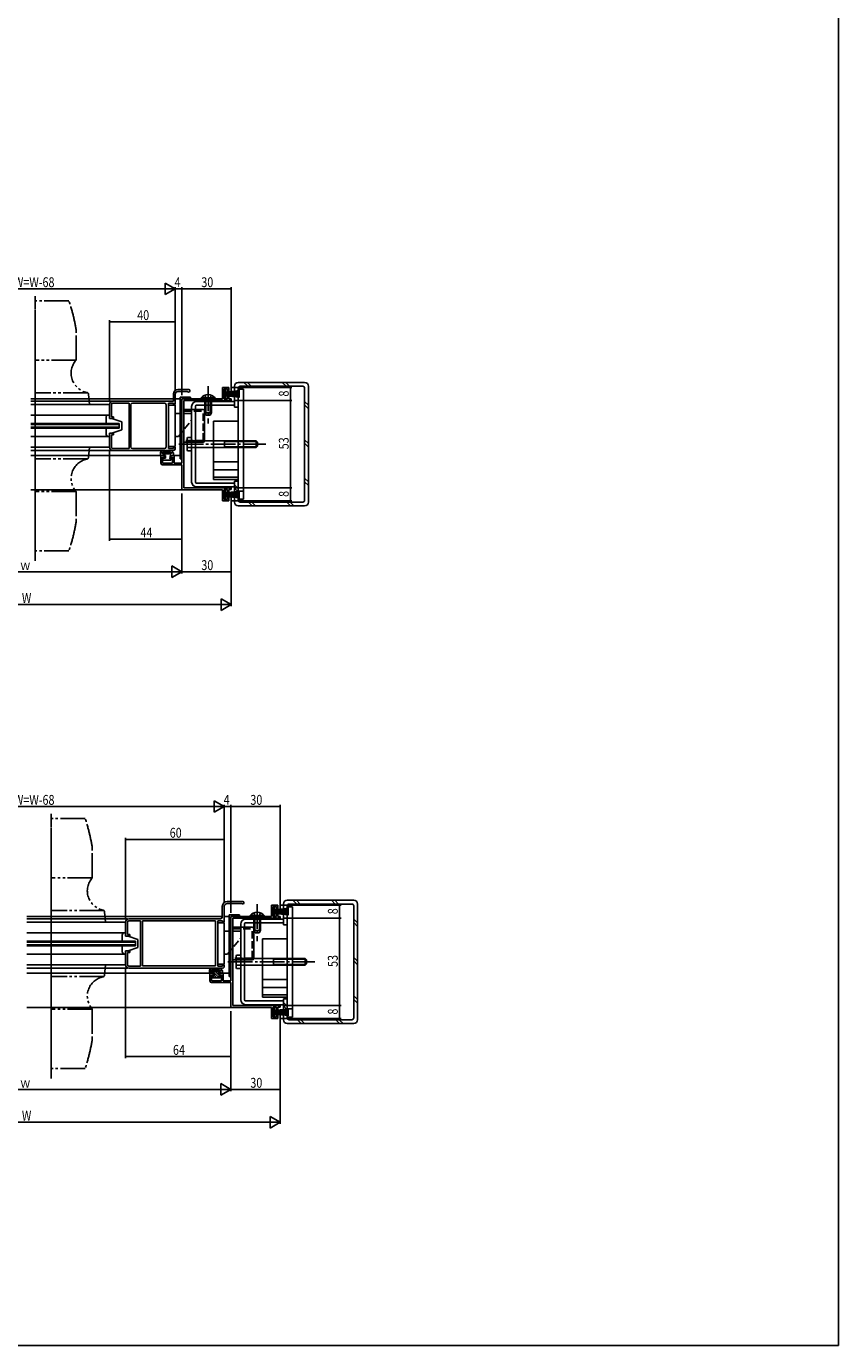
# Model space of a CAD drawing. Extents: x 0 to 990, y 0 to 1604.
# Drawn here: x 496 to 990, y 0 to 802 of the extents above; entities that cross this region are included whole.
import ezdxf

# ---------------------------------------------------------------- set-up
doc = ezdxf.new("R2010")
doc.units = 0
for name, pattern in [('YCENTER_1', [13, 10, -1, 1, -1]), ('YDIVIDE_1', [15, 10, -1, 1, -1, 1, -1]), ('YHIDDEN_1', [4, 3, -1])]:
    doc.linetypes.add(name, pattern=pattern)
for name, color, linetype in [('YKK_11', 7, 'CONTINUOUS'), ('YKK_12', 2, 'CONTINUOUS'), ('YKK_13', 4, 'CONTINUOUS'), ('YKK_D', 6, 'CONTINUOUS'), ('YKK_ZWAK', 7, 'CONTINUOUS')]:
    doc.layers.add(name, color=color, linetype=linetype)
doc.styles.get("Standard").update_dxf_attribs({"font": 'txt.shx', "bigfont": 'extfont.shx'})

msp = doc.modelspace()

# ---------------------------------------------------------------- linework, layer by layer
at = {"layer": 'YKK_11', "color": 0, "linetype": 'ByBlock', "ltscale": 0.5}
for p, q in [((585.68, 574.2), (585.68, 578.7)), ((586.68, 578.5), (586.68, 572.2)), ((588.18, 581.2), (594.93, 581.2)), ((594.19, 580), (588.18, 580)), ((594.4, 579.92), (594.19, 580)), ((615.38, 582.5), (619.18, 582.5)), ((615.38, 575.7), (615.38, 582.5)), ((618.38, 581.6), (616.38, 581.6)), ((616.38, 581.6), (616.38, 575.6)), ((618.38, 580.1), (618.38, 581.6)), ((619.18, 580.1), (618.38, 580.1)), ((619.18, 582.5), (619.18, 580.1)), ((546.68, 563.7), (546.68, 572.2)), ((547.88, 572.2), (547.88, 564.7)), ((548.68, 574.2), (585.68, 574.2)), ((558.68, 573), (548.68, 573)), ((558.68, 545.4), (558.68, 573)), ((559.68, 572), (559.68, 546.4)), ((580.08, 573), (560.68, 573)), ((581.08, 546.4), (581.08, 572)), ((581.08, 546.4), (581.08, 572)), ((582.68, 573), (582.68, 545.4)), ((585.68, 573), (582.68, 573)), ((585.68, 572.2), (585.68, 573)), ((586.68, 572.2), (585.68, 572.2)), ((590.68, 575.7), (615.38, 575.7)), ((590.68, 536.5), (590.68, 575.7)), ((620.68, 574.5), (591.88, 574.5)), ((591.88, 574.5), (591.88, 521.5)), ((616.38, 575.6), (618.38, 575.6)), ((618.38, 577.1), (619.18, 577.1)), ((618.38, 575.6), (618.38, 577.1)), ((619.18, 577.1), (619.18, 575.6)), ((619.18, 575.6), (620.68, 575.6)), ((620.68, 575.6), (620.68, 574.5)), ((549.18, 563.7), (546.68, 563.7)), ((547.88, 564.7), (549.18, 564.7)), ((549.18, 564.7), (549.18, 563.7)), ((546.68, 546.2), (546.68, 554.7)), ((546.68, 554.7), (549.18, 554.7)), ((547.88, 553.7), (547.88, 546.2)), ((549.18, 553.7), (547.88, 553.7)), ((549.18, 554.7), (549.18, 553.7)), ((548.68, 545.4), (558.68, 545.4)), ((560.68, 545.4), (580.08, 545.4)), ((582.68, 545.4), (585.68, 545.4)), ((585.68, 546.2), (586.68, 546.2)), ((585.68, 545.4), (585.68, 546.2)), ((586.68, 546.2), (586.68, 545.2)), ((585.68, 544.2), (548.68, 544.2)), ((577.98, 541.2), (579.98, 541.2)), ((577.98, 536.4), (577.98, 541.2)), ((578.98, 540.18), (578.98, 536.5)), ((579.98, 539.91), (578.98, 540.18)), ((579.98, 541.2), (579.98, 539.91)), ((583.98, 541.2), (585.98, 541.2)), ((583.98, 539.91), (583.98, 541.2)), ((584.98, 540.18), (583.98, 539.91)), ((584.98, 536.5), (584.98, 540.18)), ((585.98, 541.2), (585.98, 536.5)), ((578.98, 536.5), (584.98, 536.5)), ((590.68, 535.4), (578.98, 535.4)), ((585.98, 536.5), (590.68, 536.5)), ((590.68, 520.3), (590.68, 535.4)), ((591.88, 521.5), (620.68, 521.5)), ((620.68, 521.5), (620.68, 520.4)), ((615.38, 520.3), (590.68, 520.3)), ((615.38, 513.5), (615.38, 520.3)), ((619.18, 513.5), (615.38, 513.5)), ((618.38, 520.4), (616.38, 520.4)), ((616.38, 520.4), (616.38, 514.4)), ((616.38, 514.4), (618.38, 514.4)), ((618.38, 518.9), (618.38, 520.4)), ((619.18, 518.9), (618.38, 518.9)), ((618.38, 515.9), (619.18, 515.9)), ((618.38, 514.4), (618.38, 515.9)), ((619.18, 520.4), (619.18, 518.9)), ((620.68, 520.4), (619.18, 520.4)), ((619.18, 515.9), (619.18, 513.5)), ((615.3, 266.98), (615.3, 260.48)), ((616.5, 257.48), (616.5, 266.98)), ((627.75, 269.98), (618.3, 269.98)), ((618.3, 268.78), (627.02, 268.78)), ((627.02, 268.78), (627.23, 268.7)), ((645.2, 267.78), (649, 267.78)), ((645.2, 260.98), (645.2, 267.78)), ((646.2, 266.88), (646.2, 260.88)), ((648.2, 266.88), (646.2, 266.88)), ((648.2, 265.38), (648.2, 266.88)), ((649, 265.38), (648.2, 265.38)), ((649, 267.78), (649, 265.38)), ((556.5, 257.48), (556.5, 248.98)), ((557.7, 249.98), (557.7, 257.48)), ((614.3, 259.48), (558.5, 259.48)), ((558.5, 258.28), (565.5, 258.28)), ((565.5, 258.28), (565.5, 230.68)), ((611.1, 258.28), (566.7, 258.28)), ((611.1, 258.28), (566.7, 258.28)), ((566.7, 258.28), (566.7, 230.88)), ((611.1, 230.88), (611.1, 258.28)), ((612.5, 230.68), (612.5, 258.28)), ((612.5, 258.28), (615.5, 258.28)), ((615.5, 258.28), (615.5, 257.48)), ((615.5, 257.48), (616.5, 257.48)), ((620.5, 260.98), (645.2, 260.98)), ((620.5, 221.78), (620.5, 260.98)), ((650.5, 259.78), (621.7, 259.78)), ((621.7, 259.78), (621.7, 206.78)), ((646.2, 260.88), (648.2, 260.88)), ((648.2, 262.38), (649, 262.38)), ((648.2, 260.88), (648.2, 262.38)), ((649, 262.38), (649, 260.88)), ((649, 260.88), (650.5, 260.88)), ((650.5, 260.88), (650.5, 259.78)), ((556.5, 248.98), (559, 248.98)), ((559, 249.98), (557.7, 249.98)), ((559, 248.98), (559, 249.98)), ((556.5, 239.98), (556.5, 231.48)), ((559, 239.98), (556.5, 239.98)), ((557.7, 231.48), (557.7, 238.98)), ((557.7, 238.98), (559, 238.98)), ((559, 238.98), (559, 239.98)), ((565.5, 230.68), (558.5, 230.68)), ((558.5, 229.48), (615.5, 229.48)), ((566.7, 230.88), (611.1, 230.88)), ((607.8, 226.48), (609.8, 226.48)), ((607.8, 221.68), (607.8, 226.48)), ((608.8, 225.46), (608.8, 221.78)), ((609.8, 225.19), (608.8, 225.46)), ((609.8, 226.48), (609.8, 225.19)), ((615.5, 230.68), (612.5, 230.68)), ((613.8, 226.48), (615.8, 226.48)), ((613.8, 225.19), (613.8, 226.48)), ((614.8, 225.46), (613.8, 225.19)), ((614.8, 221.78), (614.8, 225.46)), ((615.5, 231.48), (615.5, 230.68)), ((616.5, 231.48), (615.5, 231.48)), ((615.8, 226.48), (615.8, 221.78)), ((616.5, 230.48), (616.5, 231.48)), ((608.8, 221.78), (614.8, 221.78)), ((620.5, 220.68), (608.8, 220.68)), ((615.8, 221.78), (620.5, 221.78)), ((620.5, 205.58), (620.5, 220.68)), ((645.2, 205.58), (620.5, 205.58)), ((621.7, 206.78), (650.5, 206.78)), ((645.2, 198.78), (645.2, 205.58)), ((646.2, 205.68), (646.2, 199.68)), ((648.2, 205.68), (646.2, 205.68)), ((648.2, 204.18), (648.2, 205.68)), ((649, 204.18), (648.2, 204.18)), ((648.2, 201.18), (649, 201.18)), ((648.2, 199.68), (648.2, 201.18)), ((649, 205.68), (649, 204.18)), ((650.5, 205.68), (649, 205.68)), ((649, 201.18), (649, 198.78)), ((650.5, 206.78), (650.5, 205.68)), ((649, 198.78), (645.2, 198.78)), ((646.2, 199.68), (648.2, 199.68))]:
    msp.add_line(p, q, dxfattribs=at)
for centre, radius, start, end in [((588.18, 578.7), 2.5, 90.00001, 179.99999), ((588.18, 578.5), 1.5, 90.00001, 179.99999), ((594.93, 580.45), 0.75, 225.58946, 89.99537), ((548.68, 572.2), 2, 90.00001, 179.99999), ((548.68, 572.2), 0.8, 89.99998, 179.99887), ((560.68, 572), 1, 90.00001, 179.99999), ((580.08, 572), 1, 0.00001, 89.99999), ((548.68, 546.2), 2, 180.00001, 269.99999), ((548.68, 546.2), 0.8, 179.9995, 270.00057), ((560.68, 546.4), 1, 180.00001, 269.99999), ((580.08, 546.4), 1, 270.00001, 359.99999), ((585.68, 545.2), 1, 270.00001, 359.99999), ((578.98, 536.4), 1, 180.00001, 269.99999), ((618.3, 266.98), 3, 90.00001, 179.99999), ((618.3, 266.98), 1.8, 90.00001, 179.99999), ((627.75, 269.23), 0.75, 225.58471, 90.00002), ((558.5, 257.48), 2, 90.00001, 179.99999), ((558.5, 257.48), 0.8, 90.00055, 180.00053), ((614.3, 260.48), 1, 270.00004, 0.00002), ((558.5, 231.48), 2, 180.00001, 269.99999), ((558.5, 231.48), 0.8, 180.00001, 269.99999), ((615.5, 230.48), 1, 270.00001, 359.99913), ((608.8, 221.68), 1, 180.00001, 269.99999)]:
    msp.add_arc(centre, radius, start, end, dxfattribs=at)
at = {"layer": 'YKK_12', "linetype": 'Continuous', "ltscale": 1.5}
for p, q in [((498.9, 575.7), (585.68, 575.7)), ((498.9, 574.2), (548.68, 574.2)), ((498.9, 572.2), (546.68, 572.2)), ((586.68, 575.7), (589.68, 575.7)), ((498.9, 565.7), (546.18, 565.7)), ((498.9, 560.7), (552.68, 560.7)), ((498.9, 560), (552.68, 560)), ((498.9, 558.4), (552.68, 558.4)), ((498.9, 557.7), (552.68, 557.7)), ((552.68, 560.7), (552.68, 557.7)), ((546.18, 552.7), (498.9, 552.7)), ((546.68, 546.2), (498.9, 546.2)), ((498.9, 544.2), (548.68, 544.2)), ((498.9, 541.2), (580.68, 541.2)), ((583.68, 541.2), (589.68, 541.2)), ((590.68, 520.3), (498.9, 520.3)), ((496.5, 260.98), (525.72, 260.98)), ((496.5, 259.48), (525.72, 259.48)), ((496.5, 257.48), (525.72, 257.48)), ((519.86, 260.98), (615.3, 260.98)), ((519.86, 259.48), (557.7, 259.48)), ((519.86, 257.48), (556.5, 257.48)), ((616.5, 260.98), (619.5, 260.98)), ((496.5, 250.98), (525.72, 250.98)), ((519.86, 250.98), (556.5, 250.98)), ((496.5, 245.98), (562.5, 245.98)), ((496.5, 245.28), (562.5, 245.28)), ((496.5, 243.68), (562.5, 243.68)), ((496.5, 242.98), (562.5, 242.98)), ((562.5, 245.98), (562.5, 242.98)), ((525.72, 237.98), (496.5, 237.98)), ((556.5, 237.98), (519.86, 237.98)), ((525.72, 231.48), (496.5, 231.48)), ((496.5, 229.48), (525.72, 229.48)), ((496.5, 226.48), (525.72, 226.48)), ((556.5, 231.48), (519.86, 231.48)), ((519.86, 229.48), (557.7, 229.48)), ((519.86, 226.48), (610.5, 226.48)), ((613.5, 226.48), (619.5, 226.48)), ((525.72, 205.58), (496.5, 205.58)), ((620.5, 205.58), (524.37, 205.58))]:
    msp.add_line(p, q, dxfattribs=at)
at = {"layer": 'YKK_13', "linetype": 'YCENTER_1', "ltscale": 1.5}
for p, q in [((501.47, 477.03), (501.47, 638.07)), ((606.68, 583.2), (606.68, 560.7)), ((588.88, 548), (641.68, 548)), ((511.29, 162.3), (511.29, 323.35)), ((636.5, 268.48), (636.5, 245.98)), ((618.7, 233.28), (671.5, 233.28))]:
    msp.add_line(p, q, dxfattribs=at)
at = {"layer": 'YKK_13', "linetype": 'YDIVIDE_1', "ltscale": 1.5}
for p, q in [((501.47, 547.22), (501.47, 637.22)), ((522.1, 635.2), (501.47, 635.2)), ((526.47, 599.2), (526.47, 617.2)), ((526.47, 599.2), (501.47, 599.2)), ((533.57, 579.2), (501.47, 579.2)), ((534.47, 572.2), (533.92, 578.53)), ((534.47, 572.2), (501.47, 572.2)), ((501.47, 571.19), (501.47, 481.19)), ((582.68, 571.7), (582.68, 559.2)), ((582.68, 546.7), (582.68, 559.2)), ((534.47, 546.2), (501.47, 546.2)), ((534.47, 546.2), (533.92, 539.88)), ((533.57, 539.21), (501.47, 539.21)), ((526.47, 519.21), (501.47, 519.21)), ((526.47, 519.21), (526.47, 501.21)), ((522.1, 483.21), (501.47, 483.21)), ((511.29, 232.5), (511.29, 322.5)), ((531.92, 320.48), (511.29, 320.48)), ((536.29, 284.48), (536.29, 302.48)), ((536.29, 284.48), (511.29, 284.48)), ((543.4, 264.48), (511.29, 264.48)), ((544.29, 257.48), (511.29, 257.48)), ((544.29, 257.48), (543.74, 263.81)), ((612.5, 256.98), (612.5, 244.48)), ((511.29, 256.47), (511.29, 166.47)), ((612.5, 231.98), (612.5, 244.48)), ((544.29, 231.48), (511.29, 231.48)), ((544.29, 231.48), (543.74, 225.15)), ((543.4, 224.48), (511.29, 224.48)), ((536.29, 204.48), (511.29, 204.48)), ((536.29, 204.48), (536.29, 186.48)), ((531.92, 168.48), (511.29, 168.48))]:
    msp.add_line(p, q, dxfattribs=at)
at = {"layer": 'YKK_13', "linetype": 'Continuous', "ltscale": 1.5}
for p, q in [((624.98, 585.5), (665.38, 585.5)), ((628.44, 585.5), (630.74, 583.2)), ((630.56, 585.5), (632.86, 583.2)), ((651.77, 585.5), (654.07, 583.2)), ((653.9, 585.5), (656.2, 583.2)), ((606.68, 579.79), (606.68, 568.64)), ((617.18, 581.35), (616.38, 581.35)), ((616.38, 581.35), (616.38, 575.85)), ((617.03, 579.73), (625.88, 580.58)), ((617.03, 579.65), (625.88, 580.43)), ((617.03, 579.58), (625.88, 580.28)), ((617.03, 579.5), (625.88, 580.12)), ((617.03, 579.43), (625.88, 579.97)), ((617.03, 579.35), (625.88, 579.82)), ((617.03, 578.98), (617.03, 579.73)), ((617.03, 579.28), (625.88, 579.67)), ((617.03, 579.2), (625.88, 579.51)), ((617.03, 579.13), (625.88, 579.36)), ((617.03, 579.05), (625.88, 579.21)), ((617.03, 578.98), (625.88, 579.06)), ((617.18, 578.98), (617.03, 578.98)), ((617.03, 578.78), (623.88, 578.78)), ((617.03, 578.43), (623.88, 578.43)), ((617.03, 578.23), (625.88, 578.15)), ((617.03, 577.48), (617.03, 578.23)), ((617.03, 578.15), (625.88, 578)), ((617.03, 578.08), (625.88, 577.85)), ((617.03, 578), (625.88, 577.7)), ((617.03, 577.93), (625.88, 577.54)), ((617.03, 577.85), (625.88, 577.39)), ((617.03, 577.78), (625.88, 577.24)), ((617.03, 577.7), (625.88, 577.09)), ((617.03, 577.63), (625.88, 576.93)), ((617.03, 577.55), (625.88, 576.78)), ((617.03, 577.48), (625.88, 576.63)), ((617.18, 579.74), (617.18, 581.35)), ((617.18, 578.23), (617.18, 578.98)), ((617.18, 575.85), (617.18, 577.47)), ((622.68, 570.5), (622.68, 583.2)), ((624.98, 570.5), (624.98, 582.05)), ((624.98, 514.5), (624.98, 581.5)), ((624.98, 581.5), (628.18, 581.5)), ((626.13, 583.2), (664.23, 583.2)), ((628.18, 514.5), (628.18, 581.5)), ((665.38, 582.05), (665.38, 513.95)), ((667.68, 583.2), (667.68, 512.8)), ((586.68, 571.7), (582.68, 571.7)), ((586.68, 546.7), (586.68, 571.7)), ((589.68, 576.7), (595.88, 576.7)), ((589.68, 539.2), (589.68, 576.7)), ((595.88, 576.7), (595.88, 575.7)), ((596.68, 571), (596.68, 525)), ((598.98, 571.2), (598.98, 524.8)), ((599.48, 571.7), (622.68, 571.7)), ((599.68, 574), (622.68, 574)), ((602.43, 576.21), (608.68, 576.21)), ((602.43, 575.7), (602.43, 576.21)), ((602.43, 575.7), (608.68, 575.7)), ((610.93, 576.21), (604.68, 576.21)), ((610.93, 575.7), (604.68, 575.7)), ((604.68, 567.1), (604.68, 575.7)), ((605.33, 565.8), (605.33, 575.7)), ((608.02, 565.8), (608.02, 575.7)), ((608.68, 575.7), (608.68, 567.1)), ((610.93, 575.7), (610.93, 576.21)), ((616.38, 575.85), (617.18, 575.85)), ((622.68, 574), (622.68, 571.7)), ((624.98, 570.5), (622.68, 570.5)), ((665.38, 574.02), (667.68, 571.72)), ((665.38, 571.9), (667.68, 569.6)), ((544.68, 564.2), (544.68, 560.7)), ((546.68, 565.7), (546.18, 565.7)), ((546.68, 563.7), (546.68, 565.7)), ((548.18, 563.7), (546.68, 563.7)), ((548.18, 563.7), (554.18, 561.7)), ((554.18, 556.7), (554.18, 561.7)), ((589.68, 566.7), (586.68, 566.7)), ((592.08, 569.2), (603.58, 569.2)), ((604.58, 550.2), (604.58, 568.2)), ((604.68, 567.1), (608.68, 567.1)), ((604.68, 567.1), (605.38, 565.7)), ((607.98, 565.7), (605.38, 565.7)), ((608.68, 567.1), (607.98, 565.7)), ((609.98, 526.56), (609.98, 561.94)), ((624.98, 561.94), (609.98, 561.94)), ((544.68, 557.7), (544.68, 554.2)), ((546.68, 554.7), (548.18, 554.7)), ((546.68, 552.7), (546.68, 554.7)), ((548.18, 554.7), (554.18, 556.7)), ((546.18, 552.7), (546.68, 552.7)), ((586.68, 546.7), (582.68, 546.7)), ((588.68, 552.7), (586.68, 552.7)), ((592.08, 549.2), (603.58, 549.2)), ((593.88, 551.5), (594.19, 552.05)), ((593.88, 544.5), (593.88, 551.5)), ((596.68, 552.05), (594.19, 552.05)), ((596.68, 550.03), (594.19, 550.03)), ((596.68, 545.98), (594.19, 545.98)), ((596.68, 543.96), (596.68, 552.05)), ((596.68, 550), (635.88, 550)), ((635.88, 546), (596.68, 546)), ((616.68, 549.62), (616.02, 550)), ((616.68, 546.38), (616.02, 546)), ((616.68, 546), (616.68, 550)), ((636.26, 549.62), (616.68, 549.62)), ((636.26, 546.38), (616.68, 546.38)), ((635.88, 550), (636.68, 549.2)), ((635.88, 546), (635.88, 550)), ((635.88, 546), (636.68, 546.8)), ((636.68, 549.2), (636.68, 546.8)), ((665.38, 550.69), (667.68, 548.39)), ((665.38, 548.57), (667.68, 546.27)), ((577.68, 541.5), (577.68, 543.04)), ((577.68, 542.9), (578.88, 542.9)), ((577.83, 541.24), (577.72, 541.35)), ((580.68, 541.2), (577.98, 541.2)), ((578.88, 542.2), (578.88, 542.82)), ((578.88, 542.2), (583.85, 542.2)), ((579.18, 539.2), (579.18, 538.6)), ((579.48, 539.5), (580.68, 539.5)), ((579.48, 538.3), (584, 538.3)), ((580.68, 541.2), (580.68, 539.5)), ((585.38, 541.2), (583.68, 541.2)), ((583.68, 541.2), (583.68, 539.75)), ((583.93, 539.5), (584.48, 539.5)), ((584.69, 538.99), (584, 538.3)), ((584.59, 542.82), (584.07, 542.29)), ((584.8, 542.9), (585.38, 542.9)), ((585.68, 541.5), (585.68, 542.6)), ((589.68, 539.2), (590.68, 539.2)), ((593.88, 544.5), (594.19, 543.96)), ((596.68, 543.96), (594.19, 543.96)), ((609.98, 537.32), (624.98, 537.32)), ((624.98, 532.38), (609.98, 532.38)), ((599.48, 524.3), (622.68, 524.3)), ((599.68, 522), (622.68, 522)), ((624.98, 527.92), (609.98, 527.92)), ((609.98, 526.56), (624.98, 526.56)), ((622.68, 512.8), (622.68, 525.5)), ((624.98, 525.5), (622.68, 525.5)), ((622.68, 524.3), (622.68, 522)), ((622.68, 523.38), (624.98, 521.08)), ((624.98, 513.95), (624.98, 525.5)), ((665.38, 527.35), (667.68, 525.05)), ((665.38, 525.23), (667.68, 522.93)), ((616.38, 520.15), (616.38, 514.65)), ((617.18, 520.15), (616.38, 520.15)), ((616.38, 514.65), (617.18, 514.65)), ((617.03, 518.53), (625.88, 519.38)), ((617.03, 518.45), (625.88, 519.23)), ((617.03, 518.38), (625.88, 519.08)), ((617.03, 518.3), (625.88, 518.92)), ((617.03, 518.23), (625.88, 518.77)), ((617.03, 518.15), (625.88, 518.62)), ((617.03, 517.78), (617.03, 518.53)), ((617.03, 518.08), (625.88, 518.47)), ((617.03, 518), (625.88, 518.31)), ((617.03, 517.93), (625.88, 518.16)), ((617.03, 517.85), (625.88, 518.01)), ((617.03, 517.78), (625.88, 517.86)), ((617.18, 517.78), (617.03, 517.78)), ((617.03, 517.58), (623.88, 517.58)), ((617.03, 517.23), (623.88, 517.23)), ((617.03, 517.03), (625.88, 516.95)), ((617.03, 516.28), (617.03, 517.03)), ((617.03, 516.95), (625.88, 516.8)), ((617.03, 516.88), (625.88, 516.65)), ((617.03, 516.8), (625.88, 516.5)), ((617.03, 516.73), (625.88, 516.34)), ((617.03, 516.65), (625.88, 516.19)), ((617.03, 516.58), (625.88, 516.04)), ((617.03, 516.5), (625.88, 515.89)), ((617.03, 516.43), (625.88, 515.73)), ((617.03, 516.35), (625.88, 515.58)), ((617.03, 516.28), (625.88, 515.43)), ((617.18, 518.54), (617.18, 520.15)), ((617.18, 517.03), (617.18, 517.78)), ((617.18, 514.65), (617.18, 516.27)), ((622.68, 521.26), (624.98, 518.96)), ((624.98, 519.5), (628.18, 519.5)), ((624.98, 514.5), (628.18, 514.5)), ((665.38, 510.5), (624.98, 510.5)), ((664.23, 512.8), (626.13, 512.8)), ((631.14, 512.8), (633.44, 510.5)), ((633.26, 512.8), (635.56, 510.5)), ((654.47, 512.8), (656.77, 510.5)), ((656.59, 512.8), (658.89, 510.5)), ((636.5, 265.06), (636.5, 253.92)), ((647, 266.63), (646.2, 266.63)), ((646.2, 266.63), (646.2, 261.13)), ((646.85, 265.01), (655.7, 265.86)), ((646.85, 264.93), (655.7, 265.71)), ((646.85, 264.86), (655.7, 265.55)), ((646.85, 264.78), (655.7, 265.4)), ((646.85, 264.71), (655.7, 265.25)), ((646.85, 264.63), (655.7, 265.1)), ((646.85, 264.26), (646.85, 265.01)), ((646.85, 264.56), (655.7, 264.94)), ((646.85, 264.48), (655.7, 264.79)), ((647, 265.02), (647, 266.63)), ((652.5, 255.78), (652.5, 268.48)), ((654.8, 270.78), (695.2, 270.78)), ((654.8, 255.78), (654.8, 267.33)), ((654.8, 199.78), (654.8, 266.78)), ((654.8, 266.78), (658, 266.78)), ((655.95, 268.48), (694.05, 268.48)), ((658, 199.78), (658, 266.78)), ((658.26, 270.78), (660.56, 268.48)), ((660.39, 270.78), (662.69, 268.48)), ((681.6, 270.78), (683.9, 268.48)), ((683.72, 270.78), (686.02, 268.48)), ((695.2, 267.33), (695.2, 199.23)), ((697.5, 268.48), (697.5, 198.08)), ((616.5, 256.98), (612.5, 256.98)), ((616.5, 231.98), (616.5, 256.98)), ((619.5, 224.48), (619.5, 261.98)), ((619.5, 261.98), (625.7, 261.98)), ((625.7, 261.98), (625.7, 260.98)), ((629.3, 256.98), (652.5, 256.98)), ((629.5, 259.28), (652.5, 259.28)), ((632.25, 261.49), (638.5, 261.49)), ((632.25, 260.98), (632.25, 261.49)), ((632.25, 260.98), (638.5, 260.98)), ((640.75, 261.49), (634.5, 261.49)), ((640.75, 260.98), (634.5, 260.98)), ((634.5, 252.38), (634.5, 260.98)), ((635.16, 251.07), (635.16, 260.98)), ((637.85, 251.07), (637.85, 260.98)), ((638.5, 260.98), (638.5, 252.38)), ((640.75, 260.98), (640.75, 261.49)), ((646.2, 261.13), (647, 261.13)), ((646.85, 264.41), (655.7, 264.64)), ((646.85, 264.33), (655.7, 264.49)), ((646.85, 264.26), (655.7, 264.33)), ((647, 264.26), (646.85, 264.26)), ((646.85, 264.06), (653.7, 264.06)), ((646.85, 263.71), (653.7, 263.71)), ((646.85, 263.51), (655.7, 263.43)), ((646.85, 262.76), (646.85, 263.51)), ((646.85, 263.43), (655.7, 263.28)), ((646.85, 263.36), (655.7, 263.12)), ((646.85, 263.28), (655.7, 262.97)), ((646.85, 263.21), (655.7, 262.82)), ((646.85, 263.13), (655.7, 262.67)), ((646.85, 263.06), (655.7, 262.52)), ((646.85, 262.98), (655.7, 262.36)), ((646.85, 262.91), (655.7, 262.21)), ((646.85, 262.83), (655.7, 262.06)), ((646.85, 262.76), (655.7, 261.9)), ((647, 263.51), (647, 264.26)), ((647, 261.13), (647, 262.74)), ((652.5, 259.28), (652.5, 256.98)), ((695.2, 259.3), (697.5, 257)), ((695.2, 257.18), (697.5, 254.88)), ((554.5, 249.48), (554.5, 245.98)), ((556.5, 250.98), (556, 250.98)), ((556.5, 248.98), (556.5, 250.98)), ((558, 248.98), (556.5, 248.98)), ((558, 248.98), (564, 246.98)), ((619.5, 251.98), (616.5, 251.98)), ((621.9, 254.48), (633.4, 254.48)), ((626.5, 256.28), (626.5, 210.28)), ((628.8, 256.48), (628.8, 210.08)), ((634.4, 235.48), (634.4, 253.48)), ((634.5, 252.38), (638.5, 252.38)), ((634.5, 252.38), (635.2, 250.98)), ((637.8, 250.98), (635.2, 250.98)), ((638.5, 252.38), (637.8, 250.98)), ((654.8, 255.78), (652.5, 255.78)), ((554.5, 242.98), (554.5, 239.48)), ((558, 239.98), (564, 241.98)), ((564, 241.98), (564, 246.98)), ((654.8, 247.22), (639.8, 247.22)), ((639.8, 211.83), (639.8, 247.22)), ((556, 237.98), (556.5, 237.98)), ((556.5, 237.98), (556.5, 239.98)), ((556.5, 239.98), (558, 239.98)), ((618.5, 237.98), (616.5, 237.98)), ((621.9, 234.48), (633.4, 234.48)), ((623.7, 236.78), (624.02, 237.32)), ((623.7, 229.78), (623.7, 236.78)), ((626.5, 237.32), (624.02, 237.32)), ((626.5, 235.3), (624.02, 235.3)), ((626.5, 229.24), (626.5, 237.32)), ((626.5, 235.28), (665.7, 235.28)), ((646.5, 234.9), (645.85, 235.28)), ((646.5, 231.28), (646.5, 235.28)), ((666.08, 234.9), (646.5, 234.9)), ((665.7, 235.28), (666.5, 234.48)), ((665.7, 231.28), (665.7, 235.28)), ((666.5, 234.48), (666.5, 232.08)), ((695.2, 235.96), (697.5, 233.66)), ((695.2, 233.84), (697.5, 231.54)), ((607.5, 226.78), (607.5, 228.32)), ((607.5, 228.18), (608.7, 228.18)), ((609.11, 226.48), (607.5, 228.09)), ((607.65, 226.52), (607.54, 226.63)), ((610.5, 226.48), (607.8, 226.48)), ((608.7, 227.48), (608.7, 228.1)), ((608.7, 227.48), (613.68, 227.48)), ((609.3, 224.78), (610.5, 224.78)), ((610.59, 223.58), (609.39, 224.78)), ((613.42, 223.58), (609.52, 227.48)), ((610.5, 226.48), (610.5, 224.78)), ((612.01, 223.58), (610.5, 225.09)), ((613.41, 225.01), (610.94, 227.48)), ((613.5, 226.33), (612.35, 227.48)), ((616.5, 231.98), (612.5, 231.98)), ((615.2, 226.48), (613.5, 226.48)), ((613.5, 226.48), (613.5, 225.03)), ((614.33, 224.09), (613.73, 224.68)), ((614.76, 226.48), (613.75, 227.49)), ((613.75, 224.78), (614.3, 224.78)), ((614.42, 228.09), (613.89, 227.57)), ((615.5, 227.16), (614.51, 228.16)), ((614.63, 228.18), (615.2, 228.18)), ((615.5, 226.78), (615.5, 227.88)), ((623.7, 229.78), (624.02, 229.24)), ((626.5, 231.26), (624.02, 231.26)), ((626.5, 229.24), (624.02, 229.24)), ((665.7, 231.28), (626.5, 231.28)), ((646.5, 231.66), (645.85, 231.28)), ((666.08, 231.66), (646.5, 231.66)), ((665.7, 231.28), (666.5, 232.08)), ((609, 224.48), (609, 223.88)), ((609.3, 223.58), (613.83, 223.58)), ((614.52, 224.27), (613.83, 223.58)), ((619.5, 224.48), (620.5, 224.48)), ((639.8, 222.6), (654.8, 222.6)), ((654.8, 217.66), (639.8, 217.66)), ((629.3, 209.58), (652.5, 209.58)), ((654.8, 213.2), (639.8, 213.2)), ((639.8, 211.83), (654.8, 211.83)), ((652.5, 198.08), (652.5, 210.78)), ((654.8, 210.78), (652.5, 210.78)), ((652.5, 209.58), (652.5, 207.28)), ((652.5, 208.66), (654.8, 206.36)), ((654.8, 199.23), (654.8, 210.78)), ((695.2, 212.63), (697.5, 210.33)), ((695.2, 210.51), (697.5, 208.21)), ((629.5, 207.28), (652.5, 207.28)), ((647, 205.43), (646.2, 205.43)), ((646.2, 205.43), (646.2, 199.93)), ((646.85, 203.81), (655.7, 204.66)), ((646.85, 203.73), (655.7, 204.51)), ((646.85, 203.66), (655.7, 204.35)), ((646.85, 203.58), (655.7, 204.2)), ((646.85, 203.51), (655.7, 204.05)), ((646.85, 203.43), (655.7, 203.9)), ((646.85, 203.06), (646.85, 203.81)), ((646.85, 203.36), (655.7, 203.74)), ((646.85, 203.28), (655.7, 203.59)), ((646.85, 203.21), (655.7, 203.44)), ((646.85, 203.13), (655.7, 203.29)), ((646.85, 203.06), (655.7, 203.13)), ((647, 203.06), (646.85, 203.06)), ((646.85, 202.86), (653.7, 202.86)), ((646.85, 202.51), (653.7, 202.51)), ((646.85, 202.31), (655.7, 202.23)), ((646.85, 201.56), (646.85, 202.31)), ((646.85, 202.23), (655.7, 202.08)), ((646.85, 202.16), (655.7, 201.92)), ((646.85, 202.08), (655.7, 201.77)), ((646.85, 202.01), (655.7, 201.62)), ((646.85, 201.93), (655.7, 201.47)), ((646.85, 201.86), (655.7, 201.32)), ((646.85, 201.78), (655.7, 201.16)), ((646.85, 201.71), (655.7, 201.01)), ((646.85, 201.63), (655.7, 200.86)), ((646.85, 201.56), (655.7, 200.7)), ((647, 203.82), (647, 205.43)), ((647, 202.31), (647, 203.06)), ((647, 199.93), (647, 201.54)), ((652.5, 206.54), (654.8, 204.24)), ((654.8, 204.78), (658, 204.78)), ((646.2, 199.93), (647, 199.93)), ((654.8, 199.78), (658, 199.78)), ((695.2, 195.78), (654.8, 195.78)), ((694.05, 198.08), (655.95, 198.08)), ((660.96, 198.08), (663.26, 195.78)), ((663.08, 198.08), (665.38, 195.78)), ((684.3, 198.08), (686.6, 195.78)), ((686.42, 198.08), (688.72, 195.78))]:
    msp.add_line(p, q, dxfattribs=at)
at = {"layer": 'YKK_13', "linetype": 'YHIDDEN_1', "ltscale": 1.5}
for p, q in [((604.6, 577.8), (605.53, 575.89)), ((608.75, 577.8), (607.82, 575.89)), ((605.53, 575.89), (606.68, 575.28)), ((607.82, 575.89), (606.68, 575.28)), ((588.68, 552.7), (596.68, 562.7)), ((596.68, 566.7), (589.68, 566.7)), ((592.08, 568.2), (603.58, 568.2)), ((596.68, 566.7), (596.68, 562.7)), ((603.58, 550.2), (603.58, 568.2)), ((603.58, 550.2), (592.08, 550.2)), ((634.43, 263.08), (635.36, 261.17)), ((635.36, 261.17), (636.5, 260.56)), ((637.65, 261.17), (636.5, 260.56)), ((638.58, 263.08), (637.65, 261.17)), ((626.5, 251.98), (619.5, 251.98)), ((621.9, 253.48), (633.4, 253.48)), ((626.5, 251.98), (626.5, 247.98)), ((633.4, 235.48), (633.4, 253.48)), ((618.5, 237.98), (626.5, 247.98)), ((633.4, 235.48), (621.9, 235.48))]:
    msp.add_line(p, q, dxfattribs=at)
at = {"layer": 'YKK_13', "linetype": 'YDIVIDE_1', "ltscale": 1.5}
for centre, radius, start, end in [((535.41, 591.2), 12, 138.18998, 258.93674), ((532.92, 578.44), 1, 4.9989, 78.95035), ((535.41, 527.21), 12, 101.06326, 221.81002), ((532.92, 539.96), 1, 281.04931, 354.99936), ((545.24, 276.48), 12, 138.18998, 258.93674), ((542.74, 263.72), 1, 4.9989, 78.95035), ((542.74, 225.24), 1, 281.04931, 354.99936), ((545.24, 212.48), 12, 101.06326, 221.81002)]:
    msp.add_arc(centre, radius, start, end, dxfattribs=at)
at = {"layer": 'YKK_13', "linetype": 'Continuous', "ltscale": 1.5}
for centre, radius, start, end in [((624.98, 583.2), 2.3, 90, 180), ((665.38, 583.2), 2.3, 0, 90), ((606.68, 572.67), 5.53, 39.79413, 140.20587), ((626.13, 582.05), 1.15, 90, 180), ((664.23, 582.05), 1.15, 0, 90), ((599.68, 571), 3, 90, 180), ((599.48, 571.2), 0.5, 90, 180), ((546.18, 564.2), 1.5, 89.99942, 180), ((603.58, 568.2), 1, 0, 90), ((546.18, 554.2), 1.5, 180, 270), ((595.67, 551.04), 1.79, 145.61575, 214.38425), ((600.57, 548), 6.69, 162.41205, 197.58795), ((595.67, 544.97), 1.79, 145.61575, 214.38425), ((603.58, 550.2), 1, 270, 359.99913), ((578.68, 543.04), 1, 96.63082, 180), ((577.98, 541.5), 0.3, 180, 270), ((581.55, 518.3), 25.91, 83.35854, 96.63082), ((579.18, 542.82), 0.3, 96.48256, 180), ((581.75, 520.16), 23.1, 85.00104, 96.48256), ((579.48, 539.2), 0.3, 90, 180), ((579.48, 538.6), 0.3, 180, 270), ((583.68, 539.5), 0.25, 90, 0), ((583.71, 542.88), 0.3, 38.94015, 79.30774), ((583.85, 542.5), 0.3, 270, 315), ((584.41, 543.45), 0.6, 218.94015, 76.49999), ((584.48, 539.2), 0.3, 315, 90), ((584.8, 542.6), 0.3, 90, 135), ((585.38, 542.6), 0.3, 0, 90), ((585.38, 541.5), 0.3, 270, 0), ((599.68, 525), 3, 180, 270), ((599.48, 524.8), 0.5, 180, 270), ((626.13, 513.95), 1.15, 180, 270), ((664.23, 513.95), 1.15, 270, 0), ((624.98, 512.8), 2.3, 180, 270), ((665.38, 512.8), 2.3, 270, 0), ((654.8, 268.48), 2.3, 90, 180), ((655.95, 267.33), 1.15, 90, 180), ((694.05, 267.33), 1.15, 0, 90), ((695.2, 268.48), 2.3, 0, 90), ((629.5, 256.28), 3, 90, 180), ((629.3, 256.48), 0.5, 90, 180), ((636.5, 257.95), 5.53, 39.79413, 140.20587), ((556, 249.48), 1.5, 89.99942, 180), ((633.4, 253.48), 1, 0, 90), ((556, 239.48), 1.5, 180, 270), ((625.49, 236.31), 1.79, 145.61575, 214.38425), ((630.39, 233.28), 6.69, 162.41205, 197.58795), ((633.4, 235.48), 1, 270, 359.99913), ((608.5, 228.32), 1, 96.63082, 180), ((607.8, 226.78), 0.3, 180, 270), ((611.38, 203.58), 25.91, 83.35854, 96.63082), ((609, 228.1), 0.3, 96.48256, 180), ((611.58, 205.44), 23.1, 85.00104, 96.48256), ((609.3, 224.48), 0.3, 90, 180), ((613.5, 224.78), 0.25, 90, 0), ((613.54, 228.16), 0.3, 38.94015, 79.30774), ((613.68, 227.78), 0.3, 270, 315), ((614.24, 228.72), 0.6, 218.94015, 76.49999), ((614.3, 224.48), 0.3, 315, 90), ((614.63, 227.88), 0.3, 90, 135), ((615.2, 227.88), 0.3, 0, 90), ((615.2, 226.78), 0.3, 270, 0), ((625.49, 230.25), 1.79, 145.61575, 214.38425), ((609.3, 223.88), 0.3, 180, 270), ((629.5, 210.28), 3, 180, 270), ((629.3, 210.08), 0.5, 180, 270), ((654.8, 198.08), 2.3, 180, 270), ((655.95, 199.23), 1.15, 180, 270), ((694.05, 199.23), 1.15, 270, 0), ((695.2, 198.08), 2.3, 270, 0)]:
    msp.add_arc(centre, radius, start, end, dxfattribs=at)
at = {"layer": 'YKK_13', "linetype": 'YDIVIDE_1', "ltscale": 1.5}
for points in [[(526.47, 617.2), (525.95, 620.2), (524.88, 626.29), (523.04, 632.2), (522.1, 635.2)], [(526.47, 501.21), (525.95, 498.21), (524.88, 492.12), (523.04, 486.21), (522.1, 483.21)], [(536.29, 302.48), (535.77, 305.47), (534.71, 311.57), (532.86, 317.48), (531.92, 320.48)], [(536.29, 186.48), (535.77, 183.49), (534.71, 177.39), (532.86, 171.49), (531.92, 168.48)]]:
    msp.add_open_spline(points, degree=3, knots=[0, 0, 0, 0, 9.107913, 18.541968, 18.541968, 18.541968, 18.541968], dxfattribs=at)
at = {"layer": 'YKK_D'}
for p, q in [((410.32, 642.5), (579.68, 642.5)), ((586.68, 642.5), (574.55, 642.5)), ((580.62, 646), (580.62, 639)), ((586.68, 642.5), (580.62, 646)), ((586.68, 642.5), (580.62, 639)), ((586.68, 581), (586.68, 643.5)), ((586.68, 581), (586.68, 643.5)), ((586.68, 642.5), (590.68, 642.5)), ((590.68, 577.9), (590.68, 643.5)), ((590.68, 577.9), (590.68, 643.5)), ((590.68, 642.5), (620.68, 642.5)), ((620.68, 577.8), (620.68, 643.5)), ((546.68, 574.7), (546.68, 623.5)), ((586.68, 622.5), (546.68, 622.5)), ((586.68, 581), (586.68, 623.5)), ((621.18, 582.5), (657.68, 582.5)), ((656.68, 582.5), (656.68, 574.5)), ((622.88, 574.5), (657.68, 574.5)), ((622.88, 574.5), (657.68, 574.5)), ((656.68, 574.5), (656.68, 521.5)), ((546.68, 543.7), (546.68, 489.33)), ((622.88, 521.5), (657.68, 521.5)), ((622.88, 521.5), (657.68, 521.5)), ((656.68, 521.5), (656.68, 513.5)), ((590.68, 518.1), (590.68, 469.5)), ((590.68, 518.1), (590.68, 469.5)), ((590.68, 518.1), (590.68, 489.33)), ((620.68, 518.7), (620.68, 449.5)), ((620.68, 518.7), (620.68, 469.5)), ((621.18, 513.5), (657.68, 513.5)), ((590.68, 490.33), (546.68, 490.33)), ((584.62, 474), (584.62, 467)), ((590.68, 470.5), (584.62, 474)), ((406.32, 470.5), (583.68, 470.5)), ((590.68, 470.5), (578.55, 470.5)), ((590.68, 470.5), (584.62, 467)), ((620.68, 470.5), (590.68, 470.5)), ((376.32, 450.5), (613.68, 450.5)), ((620.68, 450.5), (608.55, 450.5)), ((620.68, 450.5), (614.62, 454)), ((614.62, 454), (614.62, 447)), ((620.68, 450.5), (614.62, 447)), ((610.44, 331.28), (610.44, 324.28)), ((616.5, 327.78), (610.44, 331.28)), ((609.5, 327.78), (380.5, 327.78)), ((616.5, 327.78), (604.38, 327.78)), ((616.5, 327.78), (610.44, 324.28)), ((616.5, 269.48), (616.5, 328.78)), ((616.5, 269.48), (616.5, 328.78)), ((616.5, 327.78), (620.5, 327.78)), ((620.5, 263.18), (620.5, 328.78)), ((620.5, 263.18), (620.5, 328.78)), ((620.5, 327.78), (650.5, 327.78)), ((650.5, 263.08), (650.5, 328.78)), ((556.5, 259.98), (556.5, 308.78)), ((556.5, 307.78), (616.5, 307.78)), ((616.5, 269.48), (616.5, 308.78)), ((651, 267.78), (687.5, 267.78)), ((686.5, 267.78), (686.5, 259.78)), ((652.7, 259.78), (687.5, 259.78)), ((652.7, 259.78), (687.5, 259.78)), ((686.5, 259.78), (686.5, 206.78)), ((556.5, 228.98), (556.5, 174.78)), ((620.5, 203.38), (620.5, 154.78)), ((620.5, 203.38), (620.5, 174.78)), ((650.5, 203.98), (650.5, 154.78)), ((650.5, 203.98), (650.5, 134.78)), ((652.7, 206.78), (687.5, 206.78)), ((652.7, 206.78), (687.5, 206.78)), ((686.5, 206.78), (686.5, 198.78)), ((651, 198.78), (687.5, 198.78)), ((556.5, 175.78), (620.5, 175.78)), ((376.5, 155.78), (613.5, 155.78)), ((620.5, 155.78), (608.38, 155.78)), ((620.5, 155.78), (614.44, 159.28)), ((614.44, 159.28), (614.44, 152.28)), ((620.5, 155.78), (614.44, 152.28)), ((650.5, 155.78), (620.5, 155.78)), ((644.44, 139.28), (644.44, 132.28)), ((650.5, 135.78), (644.44, 139.28)), ((346.5, 135.78), (643.5, 135.78)), ((650.5, 135.78), (638.38, 135.78)), ((650.5, 135.78), (644.44, 132.28))]:
    msp.add_line(p, q, dxfattribs=at)
at = {"layer": 'YKK_D', "linetype": 'ByBlock', "const_width": 0.85}
for points in [[(590.78, 642.5, 1), (590.57, 642.5, 1)], [(590.57, 642.5, 1), (590.78, 642.5, 1)], [(620.57, 642.5, 1), (620.78, 642.5, 1)], [(546.78, 622.5, 1), (546.57, 622.5, 1)], [(586.57, 622.5, 1), (586.78, 622.5, 1)], [(656.68, 582.4, 1), (656.68, 582.61, 1)], [(656.68, 574.4, 1), (656.68, 574.61, 1)], [(656.68, 574.61, 1), (656.68, 574.4, 1)], [(656.68, 521.61, 1), (656.68, 521.4, 1)], [(656.68, 521.4, 1), (656.68, 521.61, 1)], [(656.68, 513.61, 1), (656.68, 513.4, 1)], [(546.78, 490.33, 1), (546.57, 490.33, 1)], [(590.57, 490.33, 1), (590.78, 490.33, 1)], [(620.57, 470.5, 1), (620.78, 470.5, 1)], [(620.61, 327.78, 1), (620.4, 327.78, 1)], [(620.4, 327.78, 1), (620.61, 327.78, 1)], [(650.4, 327.78, 1), (650.61, 327.78, 1)], [(556.61, 307.78, 1), (556.4, 307.78, 1)], [(616.4, 307.78, 1), (616.61, 307.78, 1)], [(686.5, 267.68, 1), (686.5, 267.89, 1)], [(686.5, 259.68, 1), (686.5, 259.89, 1)], [(686.5, 259.89, 1), (686.5, 259.68, 1)], [(686.5, 206.68, 1), (686.5, 206.89, 1)], [(686.5, 206.89, 1), (686.5, 206.68, 1)], [(686.5, 198.89, 1), (686.5, 198.68, 1)], [(556.61, 175.78, 1), (556.4, 175.78, 1)], [(620.4, 175.78, 1), (620.61, 175.78, 1)], [(650.4, 155.78, 1), (650.61, 155.78, 1)]]:
    msp.add_lwpolyline(points, format="xyb", close=True, dxfattribs=at)
at = {"layer": 'YKK_ZWAK'}
for p, q in [((990, 1560), (990, 0)), ((990, 0), (0, 0))]:
    msp.add_line(p, q, dxfattribs=at)

# ---------------------------------------------------------------- texts
at = {"layer": 'YKK_D', "width": 0.8}
for s, p in [('DW=W-68', (484.1, 643.5)), ('4', (586.28, 643.5)), ('30', (602.55, 643.5)), ('40', (563.58, 623.5)), ('44', (565.57, 491.33)), ('ｗ', (492.27, 471.5)), ('30', (602.55, 471.5)), ('W', (493.46, 451.5)), ('DW=W-68', (484.1, 328.78)), ('4', (616.11, 328.78)), ('30', (632.37, 328.78)), ('60', (583.34, 308.78)), ('64', (585.32, 176.78)), ('ｗ', (492.27, 156.78)), ('30', (632.37, 156.78)), ('W', (493.46, 136.78))]:
    msp.add_text(s, height=6, dxfattribs=at).set_placement(p)
for s, p in [('8', (655.68, 576.97)), ('53', (655.68, 544.93)), ('8', (655.68, 515.97)), ('8', (685.5, 262.25)), ('53', (685.5, 230.21)), ('8', (685.5, 201.25))]:
    msp.add_text(s, height=6, rotation=90, dxfattribs=at).set_placement(p)

doc.saveas('drawing.dxf')
